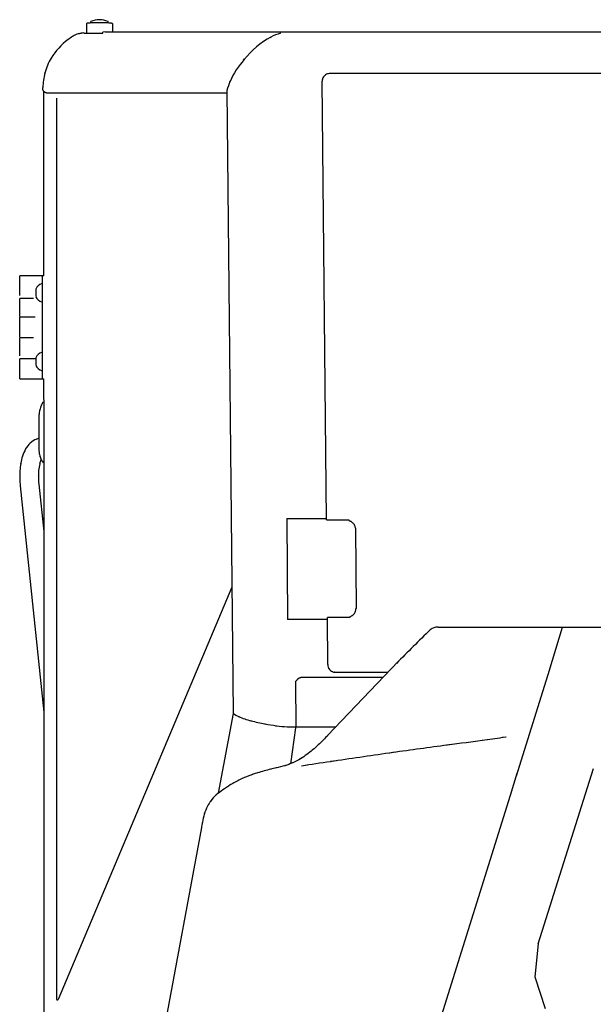
# Model space of a CAD drawing. Units: millimetres. Extents: x 0 to 20828, y 0 to 16002.
# Drawn here: x 17781 to 18450, y 6464 to 7611 of the extents above; entities that cross this region are included whole.
import ezdxf

# ---------------------------------------------------------------- set-up
doc = ezdxf.new("R2010")
doc.units = ezdxf.units.MM
doc.header["$LTSCALE"] = 1145.54
doc.layers.get('0').update_dxf_attribs({"linetype": 'CONTINUOUS'})
doc.layers.add('ALL_FEATURES', color=7, linetype='CONTINUOUS')

msp = doc.modelspace()

# ---------------------------------------------------------------- linework, layer by layer
at = {"color": 7, "linetype": 'CONTINUOUS'}
for p, q in [((17859.6, 7606.4), (17859.5, 7606.3)), ((17859.5, 7606.3), (17859.5, 7606.2)), ((17859.5, 7606.2), (17859.5, 7595.2)), ((17859.8, 7606.4), (17859.6, 7606.4)), ((17860, 7606.5), (17859.8, 7606.4)), ((17860.3, 7606.6), (17860, 7606.5)), ((17860.6, 7606.6), (17860.3, 7606.6)), ((17861.1, 7606.7), (17860.6, 7606.6)), ((17861.5, 7606.7), (17861.1, 7606.7)), ((17862, 7606.8), (17861.5, 7606.7)), ((17862.6, 7606.9), (17862, 7606.8)), ((17863.2, 7606.9), (17862.6, 7606.9)), ((17863.9, 7607), (17863.2, 7606.9)), ((17864.6, 7607), (17863.9, 7607)), ((17864.5, 7607), (17864.5, 7608.7)), ((17865.4, 7607.1), (17864.6, 7607)), ((17866.2, 7607.1), (17865.4, 7607.1)), ((17867, 7607.1), (17866.2, 7607.1)), ((17867.9, 7607.2), (17867, 7607.1)), ((17868.8, 7607.2), (17867.9, 7607.2)), ((17869.7, 7607.2), (17868.8, 7607.2)), ((17870.6, 7607.2), (17869.7, 7607.2)), ((17871.6, 7607.2), (17870.6, 7607.2)), ((17872.5, 7607.3), (17871.6, 7607.2)), ((17873.5, 7607.3), (17872.5, 7607.3)), ((17874.5, 7607.3), (17873.5, 7607.3)), ((17875.5, 7607.3), (17874.5, 7607.3)), ((17876.4, 7607.3), (17875.5, 7607.3)), ((17877.4, 7607.2), (17876.4, 7607.3)), ((17878.4, 7607.2), (17877.4, 7607.2)), ((17879.3, 7607.2), (17878.4, 7607.2)), ((17880.2, 7607.2), (17879.3, 7607.2)), ((17881.1, 7607.2), (17880.2, 7607.2)), ((17882, 7607.1), (17881.1, 7607.2)), ((17882.8, 7607.1), (17882, 7607.1)), ((17883.6, 7607.1), (17882.8, 7607.1)), ((17884.4, 7607), (17883.6, 7607.1)), ((17885.1, 7607), (17884.4, 7607)), ((17884.5, 7607), (17884.5, 7608.7)), ((17885.8, 7606.9), (17885.1, 7607)), ((17886.4, 7606.9), (17885.8, 7606.9)), ((17887, 7606.8), (17886.4, 7606.9)), ((17887.5, 7606.7), (17887, 7606.8)), ((17887.9, 7606.7), (17887.5, 7606.7)), ((17888.3, 7606.6), (17887.9, 7606.7)), ((17888.7, 7606.6), (17888.3, 7606.6)), ((17889, 7606.5), (17888.7, 7606.6)), ((17889.2, 7606.4), (17889, 7606.5)), ((17889.4, 7606.4), (17889.2, 7606.4)), ((17889.5, 7606.3), (17889.4, 7606.4)), ((17889.5, 7606.2), (17889.5, 7606.3)), ((17889.5, 7606.2), (17889.5, 7596.8)), ((17853.8, 7595.1), (17853.3, 7595)), ((17856.5, 7595.2), (17856, 7595.2)), ((17881.3, 7596.8), (17878.5, 7596.3)), ((17878.5, 7595.2), (17878.5, 7596.3)), ((17881.3, 7596.8), (18740.5, 7596.8)), ((18086, 7595), (18085.5, 7594.9)), ((17838.7, 7588.1), (17837.6, 7587.4)), ((17844, 7591.7), (17842.9, 7591.1)), ((17847, 7593.3), (17846.5, 7593)), ((17850, 7594.4), (17849.5, 7594.2)), ((18073.6, 7590.1), (18075.1, 7590.9)), ((17818, 7565.6), (17818.8, 7567)), ((18042.3, 7563.5), (18043.7, 7565.1)), ((17810.7, 7548.2), (17811.1, 7549.7)), ((18026.4, 7538.1), (18027.3, 7540)), ((18134.1, 7539.4), (18134.1, 7539.7)), ((18139.1, 7027.9), (18134.1, 7539)), ((18135, 7543), (18135.1, 7543.3)), ((18138, 7546.6), (18138.3, 7546.7)), ((18142.1, 7548.1), (18142.4, 7548.1)), ((18697, 7548.1), (18142.9, 7548.1)), ((17808.5, 7530.2), (17808.5, 7531.8)), ((17808.5, 7530.1), (17808.5, 7530.2)), ((17808.5, 7530), (17808.5, 7530.1)), ((17808.5, 7529.9), (17808.5, 7530)), ((17808.5, 7529.8), (17808.5, 7529.9)), ((17808.5, 7529.7), (17808.5, 7529.8)), ((17808.6, 7529.6), (17808.5, 7529.7)), ((17808.6, 7529.5), (17808.6, 7529.6)), ((17808.6, 7529.4), (17808.6, 7529.5)), ((17808.6, 7529.3), (17808.6, 7529.4)), ((17808.6, 7529.2), (17808.6, 7529.3)), ((17808.7, 7529.1), (17808.6, 7529.2)), ((17808.7, 7528.9), (17808.7, 7529.1)), ((17808.7, 7528.8), (17808.7, 7528.9)), ((17808.8, 7528.7), (17808.7, 7528.8)), ((17808.8, 7528.6), (17808.8, 7528.7)), ((17808.8, 7528.5), (17808.8, 7528.6)), ((17808.9, 7528.4), (17808.8, 7528.5)), ((17808.9, 7528.3), (17808.9, 7528.4)), ((17809, 7528.2), (17808.9, 7528.3)), ((17809, 7528.1), (17809, 7528.2)), ((17809.1, 7528), (17809, 7528.1)), ((17809.1, 7527.9), (17809.1, 7528)), ((17809.2, 7527.8), (17809.1, 7527.9)), ((17809.3, 7527.7), (17809.2, 7527.8)), ((17809.3, 7527.6), (17809.3, 7527.7)), ((17809.4, 7527.5), (17809.3, 7527.6)), ((17809.5, 7527.4), (17809.4, 7527.5)), ((17809.5, 7527.3), (17809.5, 7527.4)), ((17809.5, 7337.2), (17809.5, 7527.4)), ((17809.6, 7527.3), (17809.5, 7527.3)), ((17809.7, 7527.2), (17809.6, 7527.3)), ((17809.8, 7527.1), (17809.7, 7527.2)), ((17809.8, 7527), (17809.8, 7527.1)), ((17809.9, 7526.9), (17809.8, 7527)), ((17810, 7526.8), (17809.9, 7526.9)), ((17810.1, 7526.7), (17810, 7526.8)), ((17810.2, 7526.7), (17810.1, 7526.7)), ((17810.3, 7526.6), (17810.2, 7526.7)), ((17810.3, 7526.5), (17810.3, 7526.6)), ((17810.4, 7526.4), (17810.3, 7526.5)), ((17810.5, 7526.4), (17810.4, 7526.4)), ((17810.6, 7526.3), (17810.5, 7526.4)), ((17810.7, 7526.2), (17810.6, 7526.3)), ((17810.8, 7526.1), (17810.7, 7526.2)), ((17810.9, 7526.1), (17810.8, 7526.1)), ((17811, 7526), (17810.9, 7526.1)), ((17811.2, 7526), (17811, 7526)), ((17811.3, 7525.9), (17811.2, 7526)), ((17811.4, 7525.8), (17811.3, 7525.9)), ((17811.5, 7525.8), (17811.4, 7525.8)), ((17811.6, 7525.7), (17811.5, 7525.8)), ((17811.7, 7525.7), (17811.6, 7525.7)), ((17811.8, 7525.6), (17811.7, 7525.7)), ((17811.9, 7525.6), (17811.8, 7525.6)), ((18023.1, 7528.4), (18030.2, 6802.7)), ((17812.1, 7525.6), (17811.9, 7525.6)), ((17812.2, 7525.5), (17812.1, 7525.6)), ((17812.3, 7525.5), (17812.2, 7525.5)), ((17812.4, 7525.4), (17812.3, 7525.5)), ((17812.5, 7525.4), (17812.4, 7525.4)), ((17812.7, 7525.4), (17812.5, 7525.4)), ((17812.8, 7525.4), (17812.7, 7525.4)), ((17812.9, 7525.3), (17812.8, 7525.4)), ((17813, 7525.3), (17812.9, 7525.3)), ((17813.2, 7525.3), (17813, 7525.3)), ((17813.3, 7525.3), (17813.2, 7525.3)), ((17813.4, 7525.3), (17813.3, 7525.3)), ((17813.5, 7525.3), (17813.4, 7525.3)), ((17813.7, 7525.2), (17813.5, 7525.3)), ((17813.8, 7525.2), (17813.7, 7525.2)), ((18023.1, 7525.2), (17813.8, 7525.2)), ((17824.5, 7519.2), (17824.5, 6469.6)), ((17809.5, 7312.5), (17809.5, 7336.8)), ((17809.5, 7312.5), (17781.5, 7312.5)), ((17781.5, 7289.5), (17781.5, 7312.5)), ((17807.5, 7312.5), (17807.5, 7192.5)), ((17800.3, 7297), (17800.3, 7288.1)), ((17797.5, 7286), (17781.5, 7286)), ((17781.5, 7265), (17781.5, 7286)), ((17799.5, 7264), (17781.5, 7264)), ((17781.5, 7241), (17781.5, 7264)), ((17797.5, 7240), (17781.5, 7240)), ((17781.5, 7219), (17781.5, 7240)), ((17800.3, 7217), (17800.3, 7208.1)), ((17799.5, 7215.5), (17781.5, 7215.5)), ((17781.5, 7192.5), (17781.5, 7215.5)), ((17781.5, 7192.5), (17809.5, 7192.5)), ((17809.5, 7168.3), (17809.5, 7192.5)), ((17806.9, 7162), (17806.5, 7161)), ((17809, 7165.7), (17808.5, 7164.8)), ((17809.5, 7167.9), (17809.5, 6312.5)), ((17803.8, 7147.5), (17803.8, 7110.9)), ((17804, 7151), (17803.9, 7149.8)), ((17805, 7156.8), (17804.7, 7155.6)), ((17801.3, 7122.1), (17800.6, 7121.8)), ((17803.7, 7122.8), (17802.9, 7122.6)), ((17788.8, 7111.2), (17788.2, 7110.2)), ((17804, 7107.4), (17804.1, 7106.3)), ((17805, 7102), (17805.3, 7101)), ((17782.9, 7094.6), (17782.6, 7093.2)), ((17804.9, 7093.6), (17804.7, 7093)), ((17806.3, 7098), (17806.1, 7097.5)), ((17806.9, 7097.4), (17807.4, 7096.6)), ((17808.5, 7095.1), (17809, 7094.5)), ((17803.3, 7080.2), (17803.2, 7079.2)), ((17803.6, 7085.9), (17803.5, 7085)), ((17781.6, 7077.7), (17781.6, 7076.3)), ((17782.2, 7067.5), (17809.5, 6804.1)), ((17803.7, 7069.7), (17809.5, 7014.3)), ((18092.7, 7029.6), (18139.1, 7029.6)), ((18092.7, 7029.6), (18093.8, 6911.9)), ((18139.1, 7027.9), (18165.2, 7028.1)), ((18165.2, 7028.1), (18165.2, 7027.2)), ((18165.2, 7027.2), (18165.4, 7027.2)), ((18165.4, 7027.2), (18165.9, 7027)), ((18165.9, 7027), (18166.4, 7026.8)), ((18166.4, 7026.8), (18166.9, 7026.6)), ((18166.9, 7026.6), (18167.4, 7026.3)), ((18167.4, 7026.3), (18167.8, 7026.1)), ((18167.8, 7026.1), (18168.3, 7025.8)), ((18168.3, 7025.8), (18168.7, 7025.4)), ((18168.7, 7025.4), (18169.1, 7025.1)), ((18169.1, 7025.1), (18169.5, 7024.7)), ((18169.5, 7024.7), (18169.9, 7024.4)), ((18169.9, 7024.4), (18170.2, 7024)), ((18170.2, 7024), (18170.6, 7023.6)), ((18170.6, 7023.6), (18170.9, 7023.1)), ((18170.9, 7023.1), (18171.2, 7022.7)), ((18171.2, 7022.7), (18171.4, 7022.2)), ((18171.4, 7022.2), (18171.6, 7021.8)), ((18171.6, 7021.8), (18171.9, 7021.3)), ((18171.9, 7021.3), (18172, 7020.8)), ((18172, 7020.8), (18172.2, 7020.3)), ((18172.2, 7020.3), (18172.3, 7019.8)), ((18172.3, 7019.8), (18172.4, 7019.3)), ((18172.4, 7019.3), (18172.5, 7018.8)), ((18172.5, 7018.8), (18172.5, 7018.2)), ((18172.5, 7018.3), (18172.5, 7018.2)), ((18172.9, 7018.2), (18172.5, 7018.2)), ((18172.9, 7018.2), (18173.9, 6924.6)), ((18028.7, 6949.7), (17826.4, 6469.2)), ((18170.2, 6917.3), (18170.6, 6917.7)), ((18170.6, 6917.7), (18170.9, 6918.1)), ((18170.9, 6918.1), (18171.3, 6918.5)), ((18171.3, 6918.5), (18171.6, 6918.9)), ((18171.6, 6918.9), (18171.9, 6919.3)), ((18171.9, 6919.3), (18172.2, 6919.8)), ((18172.2, 6919.8), (18172.4, 6920.3)), ((18172.4, 6920.3), (18172.6, 6920.7)), ((18172.6, 6920.7), (18172.8, 6921.2)), ((18172.8, 6921.2), (18173, 6921.7)), ((18173, 6921.7), (18173.1, 6922.2)), ((18173.1, 6922.2), (18173.3, 6922.7)), ((18173.3, 6922.7), (18173.4, 6923.2)), ((18173.4, 6923.7), (18173.5, 6924.2)), ((18173.4, 6923.2), (18173.4, 6923.7)), ((18173.9, 6924.6), (18173.5, 6924.6)), ((18173.5, 6924.2), (18173.5, 6924.6)), ((18173.9, 6924.5), (18173.9, 6924.6)), ((18140.2, 6911.9), (18093.8, 6911.9)), ((18166.3, 6914.4), (18140.2, 6914.2)), ((18140.7, 6859.3), (18140.2, 6914.2)), ((18166.3, 6915.1), (18166.5, 6915.2)), ((18166.3, 6914.5), (18166.3, 6915.1)), ((18166.3, 6914.4), (18166.3, 6914.5)), ((18166.5, 6915.2), (18167, 6915.4)), ((18167, 6915.4), (18167.5, 6915.6)), ((18167.5, 6915.6), (18168, 6915.8)), ((18168, 6915.8), (18168.4, 6916.1)), ((18168.4, 6916.1), (18168.9, 6916.4)), ((18168.9, 6916.4), (18169.3, 6916.7)), ((18169.3, 6916.7), (18169.8, 6917)), ((18169.8, 6917), (18170.2, 6917.3)), ((18269.2, 6903.1), (18513.5, 6903.1)), ((18398.6, 6851.7), (18414.3, 6903.1)), ((18251.7, 6891.9), (18248.1, 6888.3)), ((18223.1, 6863.2), (18140.4, 6776.7)), ((18140.9, 6857.6), (18140.8, 6858)), ((18142, 6854.8), (18141.8, 6855.1)), ((18143.9, 6852.5), (18143.6, 6852.8)), ((18146.5, 6851), (18146.1, 6851.1)), ((18148.7, 6850.4), (18148.4, 6850.5)), ((18149.7, 6850.4), (18210.9, 6850.4)), ((18398.7, 6852.6), (18360.1, 6729.3)), ((18103.3, 6839.9), (18103.7, 6840.4)), ((18103.8, 6786.8), (18103.3, 6839.9)), ((18103.7, 6840.4), (18104.1, 6840.8)), ((18104.1, 6840.8), (18104.2, 6841)), ((18104.2, 6841), (18104.4, 6841.2)), ((18104.4, 6841.2), (18104.6, 6841.4)), ((18104.6, 6841.4), (18104.8, 6841.6)), ((18104.8, 6841.6), (18105, 6841.8)), ((18105, 6841.8), (18105.2, 6842)), ((18105.2, 6842), (18105.4, 6842.2)), ((18105.4, 6842.2), (18105.5, 6842.4)), ((18105.5, 6842.4), (18105.7, 6842.6)), ((18105.7, 6842.6), (18105.9, 6842.8)), ((18105.9, 6842.8), (18106.1, 6842.9)), ((18106.1, 6842.9), (18106.3, 6843.1)), ((18106.3, 6843.1), (18106.5, 6843.2)), ((18106.5, 6843.2), (18106.7, 6843.4)), ((18106.7, 6843.4), (18106.8, 6843.5)), ((18106.8, 6843.5), (18107, 6843.6)), ((18107, 6843.6), (18107.2, 6843.8)), ((18107.2, 6843.8), (18107.4, 6843.9)), ((18107.4, 6843.9), (18107.6, 6844)), ((18107.6, 6844), (18107.8, 6844.1)), ((18107.8, 6844.1), (18108, 6844.1)), ((18108, 6844.1), (18108.1, 6844.2)), ((18108.1, 6844.2), (18108.3, 6844.3)), ((18108.3, 6844.3), (18108.5, 6844.3)), ((18108.5, 6844.3), (18108.7, 6844.4)), ((18108.7, 6844.4), (18108.9, 6844.4)), ((18108.9, 6844.4), (18109.1, 6844.4)), ((18109.1, 6844.4), (18109.3, 6844.4)), ((18109.3, 6844.4), (18109.3, 6844.4)), ((18205.2, 6844.4), (18109.3, 6844.4)), ((18030.2, 6802.5), (18012.9, 6709.4)), ((18036.3, 6799), (18037.2, 6798.6)), ((18050.4, 6794.1), (18051.6, 6793.8)), ((18066.7, 6790.4), (18068.1, 6790.1)), ((18079.8, 6788.2), (18081.4, 6788)), ((18093.3, 6786.9), (18093.9, 6786.9)), ((18096.9, 6786.8), (18103.8, 6786.8)), ((18102.8, 6785.6), (18097.1, 6743.9)), ((18103.8, 6786.8), (18150.1, 6786.8)), ((18136.3, 6772.4), (18134.8, 6771)), ((18320.6, 6771.3), (18326.7, 6772.1)), ((18345.8, 6774.8), (18348.4, 6775.3)), ((18123.8, 6760.7), (18122.4, 6759.5)), ((18212.6, 6756.7), (18219.7, 6757.7)), ((18275.8, 6765.4), (18284.7, 6766.5)), ((18109.5, 6750.2), (18108.2, 6749.4)), ((18143.9, 6746.7), (18150.7, 6747.7)), ((18074.9, 6737.7), (18073.8, 6737.4)), ((18081.1, 6739.1), (18079.7, 6738.8)), ((18091.4, 6741.8), (18090.3, 6741.4)), ((18095.9, 6743.4), (18094.8, 6743)), ((18100.7, 6745.4), (18099.5, 6744.9)), ((18110, 6741.5), (18116.8, 6742.6)), ((18385.9, 6534.2), (18450.2, 6738.3)), ((18039.1, 6725.8), (18037.8, 6725.2)), ((18053.8, 6731.6), (18052.4, 6731.1)), ((18059.5, 6733.5), (18058.1, 6733)), ((18361.1, 6732.5), (18353.1, 6706.9)), ((18018.7, 6713.7), (18017.8, 6713)), ((18027.7, 6719.6), (18026.5, 6718.9)), ((18004.3, 6700.8), (18003.9, 6700.1)), ((18010.9, 6707.8), (18010.2, 6707.2)), ((18353.1, 6706.9), (18177.5, 6144.2)), ((18000.6, 6694.5), (18000.2, 6693.7)), ((17994.7, 6676.7), (17994.3, 6675)), ((17996.9, 6685.5), (17996.6, 6684.6)), ((17993.3, 6669.7), (17868.2, 5994.5)), ((18385.9, 6534.1), (18382.1, 6495.4)), ((18382.1, 6495.4), (18394, 6458.5))]:
    msp.add_line(p, q, dxfattribs=at)
for centre, radius, start, end in [((17874.5, 7585.8), 25, 66.4218, 113.5782), ((17809.6, 7293.3), 10, 105.082, 158.4659), ((17809.6, 7291.7), 10, 201.5341, 254.918), ((17809.6, 7213.3), 10, 105.082, 158.4659), ((17809.6, 7211.7), 10, 201.5341, 254.918), ((19758.1, 5354.7), 2152.2, 134.1089, 135.5922), ((18269.2, 6888.1), 15, 90, 127.2225), ((17825.5, 6469.6), 1, 180, 337.1724)]:
    msp.add_arc(centre, radius, start, end, dxfattribs=at)
for points, knots in [([(17856.1, 7595.3), (17855.2, 7595.2), (17853.1, 7595), (17849.9, 7594.4), (17846.4, 7593.1), (17842.4, 7590.8), (17831.6, 7583.3), (17818.7, 7569.7), (17810.2, 7549.4), (17808.6, 7537.4), (17808.5, 7531.7)], [0, 0, 0, 0, 0.030032, 0.075552, 0.113276, 0.161255, 0.236329, 0.577232, 0.80008, 1, 1, 1, 1]), ([(18085.7, 7594.9), (18081.7, 7593.8), (18065.3, 7587.3), (18044.2, 7567.9), (18028.7, 7545), (18024.1, 7532), (18023.1, 7528.3)], [0, 0, 0, 0, 0.129934, 0.560073, 0.880849, 1, 1, 1, 1]), ([(18143.1, 7548.1), (18142.8, 7548.1), (18141.1, 7548), (18137.8, 7546.9), (18134.8, 7543.6), (18134.1, 7540.6), (18134.1, 7539.2), (18134.1, 7539)], [0, 0, 0, 0, 0.056009, 0.369906, 0.70033, 0.967021, 1, 1, 1, 1]), ([(17808.8, 7165.3), (17808, 7164.1), (17806.4, 7161.2), (17804.7, 7156.1), (17804, 7151.3), (17803.8, 7148.3), (17803.8, 7147.2)], [0, 0, 0, 0, 0.230915, 0.525265, 0.833463, 1, 1, 1, 1]), ([(17803.2, 7122.7), (17802.5, 7122.5), (17796.3, 7120.5), (17786.8, 7110.9), (17782.2, 7094.1), (17781.3, 7079.3), (17781.8, 7070.5), (17782.2, 7067.3)], [0, 0, 0, 0, 0.037776, 0.303127, 0.584048, 0.847746, 1, 1, 1, 1]), ([(17803.8, 7110.9), (17803.8, 7109.5), (17804, 7106.3), (17804.9, 7101.6), (17806.7, 7097.5), (17808.2, 7095.5), (17808.8, 7094.8)], [0, 0, 0, 0, 0.234722, 0.56162, 0.843423, 1, 1, 1, 1]), ([(17806.2, 7097.7), (17805.7, 7096.2), (17804.4, 7092.2), (17803.5, 7086.2), (17803.1, 7078.2), (17803.5, 7072.9), (17803.8, 7069.4)], [0, 0, 0, 0, 0.161158, 0.442127, 0.639015, 1, 1, 1, 1]), ([(18140.7, 6859.3), (18140.7, 6858.8), (18140.9, 6857.3), (18141.7, 6854.9), (18143.7, 6852.5), (18146.1, 6851), (18148.2, 6850.5), (18149.3, 6850.4), (18149.7, 6850.4)], [0, 0, 0, 0, 0.111487, 0.328329, 0.538084, 0.751832, 0.914, 1, 1, 1, 1]), ([(18030.2, 6802.5), (18032.3, 6801.1), (18038.9, 6797.4), (18051.6, 6793.6), (18066.3, 6790.3), (18080.5, 6788.1), (18090.5, 6786.9), (18096.1, 6786.8), (18097.4, 6786.8)], [0, 0, 0, 0, 0.10849, 0.325649, 0.567733, 0.757528, 0.94496, 1, 1, 1, 1]), ([(18140.6, 6776.9), (18138.9, 6775.1), (18133.3, 6769.3), (18123.1, 6759.7), (18111.2, 6750.7), (18101.5, 6745.7), (18095.4, 6743.1), (18088.9, 6740.9), (18081.8, 6739.3), (18071.1, 6736.8), (18056.9, 6732.9), (18040.9, 6727.2), (18027.6, 6719.8), (18018.5, 6713.5), (18010.4, 6707.8), (18004.4, 6701.3), (17999.8, 6693.5), (17996.5, 6685.2), (17994.6, 6676.7), (17993.7, 6671.4), (17993.3, 6669.3)], [0, 0, 0, 0, 0.037798, 0.126976, 0.217602, 0.269434, 0.296299, 0.320532, 0.376268, 0.408429, 0.492847, 0.604626, 0.67303, 0.728018, 0.777361, 0.827467, 0.864795, 0.916466, 0.96648, 1, 1, 1, 1]), ([(18114.2, 6742.2), (18125.4, 6743.9), (18159.5, 6749), (18214.7, 6757.1), (18273.3, 6765.1), (18317, 6770.7), (18339.4, 6773.9), (18347.4, 6775.1)], [0, 0, 0, 0, 0.1449, 0.438279, 0.711685, 0.897869, 1, 1, 1, 1])]:
    msp.add_open_spline(points, degree=3, knots=knots, dxfattribs=at)
at = {"layer": 'ALL_FEATURES', "color": 7, "linetype": 'CONTINUOUS'}
msp.add_line((17856.5, 7595.2), (17878.5, 7595.2), dxfattribs=at)

doc.saveas('drawing.dxf')
